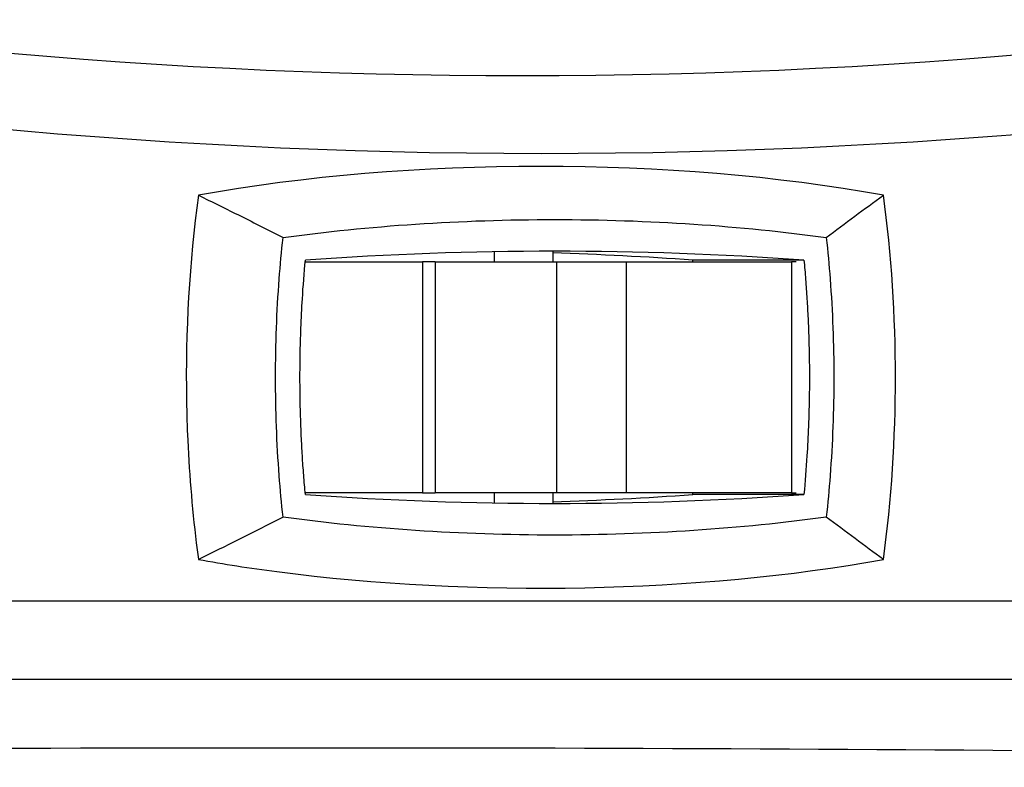
# Model space of a CAD drawing. Units: millimetres. Extents: x 602 to 7913, y 223 to 3971.
# Drawn here: x 3164 to 3204, y 1291 to 1322 of the extents above; entities that cross this region are included whole.
import ezdxf

# ---------------------------------------------------------------- set-up
doc = ezdxf.new("R2010")
doc.units = ezdxf.units.MM
doc.layers.add('Plant', color=7, linetype='Continuous')

# ---------------------------------------------------------------- blocks, each defined once
blk = doc.blocks.new('HF300')
for p, q in [((-21.8304, -36.816), (-21.8304, -36.8319)), ((-21.7364, -36.8154), (-21.7364, -36.8319)), ((-22.1326, -36.8319), (-21.945, -36.8319)), ((-21.9244, -36.8319), (-21.945, -36.8319)), ((-21.945, -36.8319), (-21.945, -37.2019)), ((-21.9244, -36.8319), (-21.7307, -36.8319)), ((-21.9244, -36.8319), (-21.9244, -37.2019)), ((-21.7307, -36.8319), (-21.6187, -36.8319)), ((-21.7307, -36.8319), (-21.7307, -37.2019)), ((-21.6187, -36.8319), (-21.3542, -36.8319)), ((-21.6187, -36.8319), (-21.6187, -37.2019)), ((-21.3344, -36.8294), (-21.5123, -36.8294)), ((-21.347, -36.8319), (-21.3542, -36.8319)), ((-21.3542, -36.8319), (-21.3542, -37.2019)), ((-21.945, -37.2019), (-22.1326, -37.2019)), ((-21.945, -37.2019), (-21.9244, -37.2019)), ((-21.7307, -37.2019), (-21.9244, -37.2019)), ((-21.8304, -37.2019), (-21.8304, -37.2178)), ((-21.7364, -37.2019), (-21.7364, -37.2185)), ((-21.6187, -37.2019), (-21.7307, -37.2019)), ((-21.3542, -37.2019), (-21.6187, -37.2019)), ((-21.3542, -37.2019), (-21.347, -37.2019)), ((-21.3344, -37.2044), (-21.5123, -37.2044)), ((-19.8575, -37.3753), (-23.6527, -37.3753)), ((-23.6746, -37.4998), (-19.8948, -37.4998))]:
    blk.add_line(p, q)
for centre, major_axis, ratio, start_param, end_param in [((-21.7847, -26.4675), (0, -10.0666), 0.965926, 6.089999, 6.476372), ((-21.7551, -26.4675), (0, -10.1911), 0.965926, 6.089233, 6.477138), ((-21.7554, -37.0169), (1.0867, 0), 0.310583, 1.042113, 2.09948), ((-21.7554, -37.0169), (0, 1.125), 0.504428, 1.308767, 1.603853), ((-21.7554, -37.0169), (0, 1.125), 0.504428, 4.450359, 4.974419), ((-21.7334, -42.8152), (0, 6), 0.965926, 6.214285, 6.352085), ((-21.9113, -42.8152), (0, 6), 0.965926, 6.214285, 6.252996), ((-21.7554, -37.0169), (0, 1.125), 0.504428, 1.603853, 1.660245), ((-21.7554, -37.0169), (0, 1.125), 0.504428, 1.660245, 1.818544), ((-21.7334, -31.2187), (0, -6), 0.965926, 6.214285, 6.352085), ((-21.9113, -31.2187), (0, -6), 0.965926, 0.030189, 0.0689), ((-21.7554, -37.0169), (0, 1.125), 0.504428, 1.818544, 1.832826), ((-21.7554, -37.0169), (1.0867, 0), 0.310583, 4.183706, 4.312964), ((-21.7554, -37.0169), (1.0867, 0), 0.310583, 4.312964, 5.241072), ((-25.7345, -38.835), (-14, -0.3193), 0.084464, 4.223553, 4.673774)]:
    blk.add_ellipse(centre, major_axis=major_axis, ratio=ratio, start_param=start_param, end_param=end_param)
for points, knots in [([(-22.3035, -36.7255), (-22.281, -36.7364), (-22.2586, -36.7475), (-22.2135, -36.7701), (-22.1908, -36.7817), (-22.1681, -36.7934)], [0, 0, 0, 0, 0.2012782, 0.2012782, 0.4064112, 0.4064112, 0.4064112, 0.4064112]), ([(-21.2987, -36.7934), (-21.2835, -36.7818), (-21.2683, -36.7704), (-21.2379, -36.7478), (-21.2226, -36.7366), (-21.2073, -36.7255)], [0, 0, 0, 0, 0.2027693, 0.2027693, 0.4064087, 0.4064087, 0.4064087, 0.4064087]), ([(-22.1681, -36.7934), (-22.1003, -36.7839), (-22.029, -36.7766), (-21.883, -36.7669), (-21.8082, -36.7644), (-21.7334, -36.7644), (-21.6586, -36.7644), (-21.5838, -36.7669), (-21.4377, -36.7766), (-21.3665, -36.7839), (-21.2987, -36.7934)], [-1.9933982, -1.9933982, -1.9933982, -1.9933982, -1.7820973, -1.7820973, -1.5707963, -1.5707963, -1.5707963, -1.3594954, -1.3594954, -1.1481944, -1.1481944, -1.1481944, -1.1481944]), ([(-22.1681, -37.2405), (-22.1705, -37.2186), (-22.1725, -37.1965), (-22.1781, -37.1223), (-22.1801, -37.0696), (-22.1801, -37.0169), (-22.1801, -36.9642), (-22.1781, -36.9115), (-22.1725, -36.8373), (-22.1705, -36.8153), (-22.1681, -36.7934)], [-1.7835866, -1.7835866, -1.7835866, -1.7835866, -1.7199655, -1.7199655, -1.5707963, -1.5707963, -1.5707963, -1.4216272, -1.4216272, -1.358006, -1.358006, -1.358006, -1.358006]), ([(-21.2987, -36.7934), (-21.2963, -36.8153), (-21.2943, -36.8373), (-21.2886, -36.9115), (-21.2866, -36.9642), (-21.2866, -37.0169), (-21.2866, -37.0696), (-21.2886, -37.1223), (-21.2943, -37.1965), (-21.2963, -37.2186), (-21.2987, -37.2405)], [1.358006, 1.358006, 1.358006, 1.358006, 1.4216272, 1.4216272, 1.5707963, 1.5707963, 1.5707963, 1.7199655, 1.7199655, 1.7835866, 1.7835866, 1.7835866, 1.7835866]), ([(-22.1324, -37.2044), (-22.1333, -37.1941), (-22.1351, -37.1735), (-22.1369, -37.1476), (-22.1384, -37.1216), (-22.1393, -37.1007), (-22.1402, -37.0746), (-22.1407, -37.0536), (-22.141, -37.0274), (-22.141, -37.0064), (-22.1407, -36.9802), (-22.1402, -36.9593), (-22.1391, -36.9279), (-22.1371, -36.8862), (-22.1343, -36.85), (-22.1324, -36.8294)], [1.3890787, 1.3890787, 1.3890787, 1.3890787, 1.4193649, 1.4496512, 1.4647944, 1.4950806, 1.5102238, 1.5405101, 1.5556532, 1.5859395, 1.6010826, 1.6313689, 1.646512, 1.6919414, 1.752514, 1.752514, 1.752514, 1.752514]), ([(-21.3344, -36.8294), (-21.3334, -36.8397), (-21.3317, -36.8603), (-21.3299, -36.8863), (-21.3284, -36.9123), (-21.3274, -36.9331), (-21.3265, -36.9593), (-21.326, -36.9802), (-21.3257, -37.0064), (-21.3257, -37.0274), (-21.326, -37.0536), (-21.3265, -37.0746), (-21.3276, -37.1059), (-21.3297, -37.1476), (-21.3325, -37.1839), (-21.3344, -37.2044)], [-1.752514, -1.752514, -1.752514, -1.752514, -1.7222277, -1.6919414, -1.6767983, -1.646512, -1.6313689, -1.6010826, -1.5859395, -1.5556532, -1.54051, -1.5102238, -1.4950806, -1.4496512, -1.3890787, -1.3890787, -1.3890787, -1.3890787]), ([(-22.1681, -37.2405), (-22.1905, -37.252), (-22.213, -37.2634), (-22.2581, -37.2861), (-22.2808, -37.2973), (-22.3035, -37.3083)], [0, 0, 0, 0, 0.2027128, 0.2027128, 0.4064087, 0.4064087, 0.4064087, 0.4064087]), ([(-21.2987, -37.2405), (-21.3665, -37.25), (-21.4377, -37.2572), (-21.5838, -37.267), (-21.6586, -37.2694), (-21.7334, -37.2694), (-21.8082, -37.2694), (-21.883, -37.267), (-22.029, -37.2572), (-22.1003, -37.25), (-22.1681, -37.2405)], [1.1481944, 1.1481944, 1.1481944, 1.1481944, 1.3594954, 1.3594954, 1.5707963, 1.5707963, 1.5707963, 1.7820973, 1.7820973, 1.9933982, 1.9933982, 1.9933982, 1.9933982]), ([(-21.2073, -37.3083), (-21.2224, -37.2974), (-21.2375, -37.2863), (-21.268, -37.2637), (-21.2833, -37.2522), (-21.2987, -37.2405)], [0, 0, 0, 0, 0.201223, 0.201223, 0.4064112, 0.4064112, 0.4064112, 0.4064112])]:
    blk.add_open_spline(points, degree=3, knots=knots)
for points in [[(-21.5121, -36.8319), (-21.5122, -36.8311), (-21.5122, -36.8303), (-21.5123, -36.8294)], [(-21.5123, -37.2044), (-21.5122, -37.2036), (-21.5122, -37.2028), (-21.5121, -37.2019)]]:
    blk.add_open_spline(points, degree=3)

msp = doc.modelspace()

# ---------------------------------------------------------------- block references
at = {"layer": 'Plant', "xscale": 25.4, "yscale": 25.4, "zscale": 25.4}
msp.add_blockref('HF300', (3737.412, 2247.339), dxfattribs=at)

doc.saveas('drawing.dxf')
